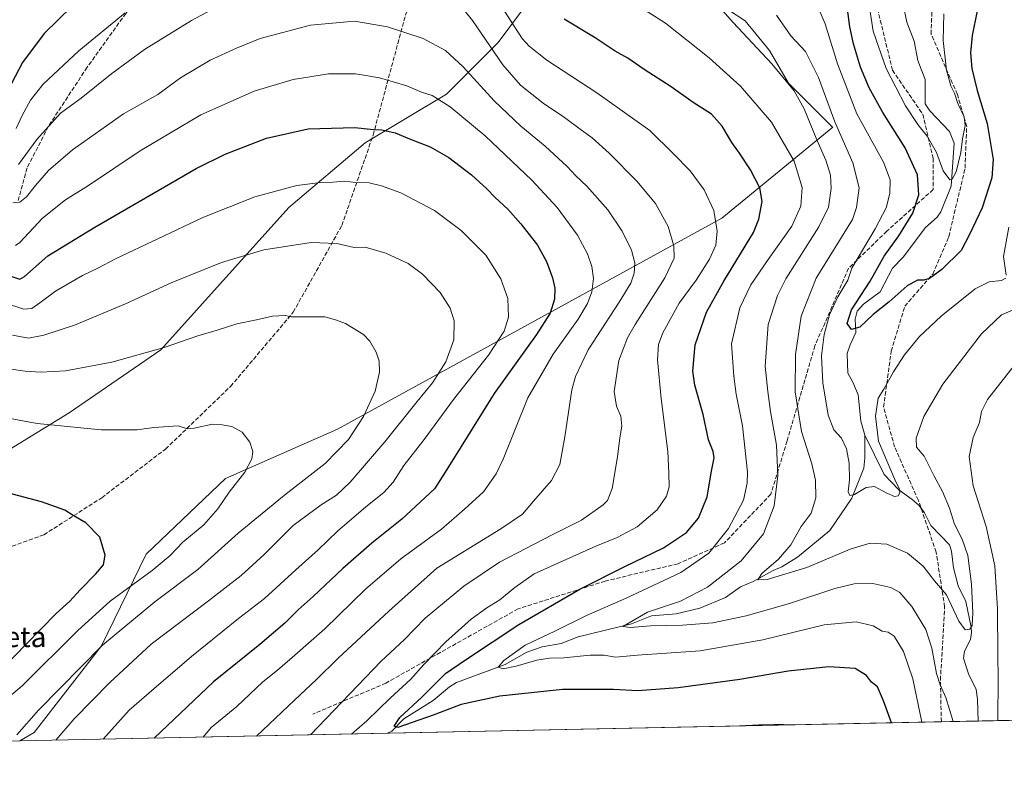
# Model space of a CAD drawing. Units: metres. Extents: x 640895 to 644339, y 4762269 to 4764653.
# Drawn here: x 641456 to 641839, y 4762269 to 4762561 of the extents above; entities that cross this region are included whole.
import ezdxf
from ezdxf.enums import TextEntityAlignment as Align

# ---------------------------------------------------------------- set-up
doc = ezdxf.new("R2010")
doc.units = ezdxf.units.M
doc.header["$MEASUREMENT"] = 0
doc.linetypes.add('DGN Style 3', pattern=[2.307223458686699, 1.648016756204785, -0.6592067024819142])
for name, color, linetype, lineweight in [('Arbolado forestal CxS', 92, 'Continuous', 0), ('Comarca CxS', 21, 'Continuous', 0), ('Comunidad Autónoma CxS', 142, 'Continuous', 0), ('Corriente natural lineal', 142, 'Continuous', 13), ('Curva de nivel maestra', 30, 'Continuous', 30), ('Curva de nivel normal', 30, 'Continuous', 0), ('Municipio CxS', 4, 'Continuous', 0), ('Provincia CxS', 1, 'Continuous', 0), ('Senda', 7, 'DGN Style 3', 0), ('Texto cartográfico', 7, 'Continuous', 0)]:
    doc.layers.add(name, color=color, linetype=linetype, lineweight=lineweight)
doc.styles.add('Style-Arial', font='txt')

# ---------------------------------------------------------------- blocks, each defined once
blk = doc.blocks.new('*U8')
at = {"layer": 'Arbolado forestal CxS', "color": 92, "linetype": 'Continuous', "lineweight": 0}
for points in [[(641925.6144000003, 4762289.494999999, 979.8306000000011), (641455.5599999997, 4762279.714000001, 990.0823999999993), (641461.1574999997, 4762283.073100001, 988.8987999999954), (641487.4645999996, 4762316.7807, 990.5826999999991), (641504.8228000002, 4762352.5975, 997.7480999999971), (641535.8375000004, 4762382.082900001, 995.6018000000041), (641579.4216999998, 4762401.3687, 991.7219999999943), (641729.3520000001, 4762483.688100001, 954.751000000004), (641772.4972000001, 4762519.1709, 936.3301999999967), (641772.3526, 4762519.292500001, 936.3650999999956), (641763.8997999999, 4762527.7588, 938.7605999999943), (641755.2934999998, 4762536.378699999, 940.2308000000049), (641747.8850999996, 4762549.078700001, 938.8965000000027), (641738.3601000002, 4762560.7204, 938.5497000000032), (641725.6601, 4762569.187100001, 939.8917999999976)], [(641651.5766000003, 4762564.9538, 952.4815999999993), (641642.0516999997, 4762552.253699999, 958.686400000006), (641621.9431999996, 4762532.145400001, 968.6888000000035), (641590.1931999996, 4762513.0953, 975.9559000000008), (641560.4903999995, 4762487.885, 981.3831999999967), (641510.5345000002, 4762432.358899999, 989.8344000000071), (641474.8346999995, 4762407.7327, 993.7094999999972), (641435.6337000001, 4762383.6314, 999.1459999999934)]]:
    blk.add_polyline3d(points, dxfattribs=at)

msp = doc.modelspace()

# ---------------------------------------------------------------- linework, layer by layer
at = {"layer": 'Arbolado forestal CxS', "color": 92, "linetype": 'Continuous', "lineweight": 0, "extrusion": (-0.4070324076469469, -0.00846991311707367, 0.9133744465972973), "elevation": -300725.7544390802, "flags": 128}
msp.add_lwpolyline([(-4747903.864719885, 677084.6332214379), (-4747903.864719885, 676979.0404115346)], dxfattribs=at)
at = {"layer": 'Arbolado forestal CxS', "color": 92, "linetype": 'Continuous', "lineweight": 0, "extrusion": (0.04285674391613613, 0.0008917645698733886, 0.9990808296914012), "elevation": 32694.09067151609, "flags": 128}
msp.add_lwpolyline([(4747904.536159451, -740027.0985803208), (4747904.536159452, -739810.9413579522)], dxfattribs=at)
at = {"layer": 'Arbolado forestal CxS', "color": 92, "linetype": 'Continuous', "lineweight": 0, "extrusion": (0.3399955699483855, 0.007073746079646442, 0.9404004330772467), "elevation": 252787.299663814, "flags": 128}
msp.add_lwpolyline([(4747906.481279604, -696283.2292345718), (4747906.481279604, -696267.9949799225)], dxfattribs=at)
at = {"layer": 'Arbolado forestal CxS', "color": 92, "linetype": 'Continuous', "lineweight": 0, "extrusion": (0.2610454919696043, 0.005431924389910869, 0.965311216820653), "elevation": 194273.1632131891, "flags": 128}
msp.add_lwpolyline([(4747904.306459116, -714597.2654323597), (4747904.306459115, -714448.6859503129)], dxfattribs=at)
at = {"layer": 'Arbolado forestal CxS', "color": 92, "linetype": 'Continuous', "lineweight": 0}
for points in [[(641725.6601, 4762569.187100001, 939.8917999999976), (641738.3601000002, 4762560.7204, 938.5497000000032), (641747.8850999996, 4762549.078700001, 938.8965000000027), (641755.2934999998, 4762536.378699999, 940.2308000000049), (641763.8997999999, 4762527.7588, 938.7605999999943), (641772.3526, 4762519.292500001, 936.3650999999956), (641772.4972000001, 4762519.1709, 936.3301999999967), (641729.3520000001, 4762483.688100001, 954.751000000004), (641579.4216999998, 4762401.3687, 991.7219999999943), (641535.8375000004, 4762382.082900001, 995.6018000000041), (641504.8228000002, 4762352.5975, 997.7480999999971), (641487.4645999996, 4762316.7807, 990.5826999999991), (641461.1574999997, 4762283.073100001, 988.8987999999954), (641455.5599999997, 4762279.714000001, 990.0823999999993), (641329.8667000001, 4762277.0985, 1021.171799999997)], [(641455.5603, 4762279.7141, 990.0822999999947), (641461.1574999997, 4762283.073100001, 988.8987999999954), (641487.4645999996, 4762316.7807, 990.5826999999991), (641504.8228000002, 4762352.5975, 997.7480999999971), (641535.8375000004, 4762382.082900001, 995.6018000000041), (641579.4216999998, 4762401.3687, 991.7219999999943), (641729.3520000001, 4762483.688100001, 954.751000000004), (641772.4972000001, 4762519.1709, 936.3301999999967), (641772.3526, 4762519.292500001, 936.3650999999956), (641763.8997999999, 4762527.7588, 938.7605999999943), (641755.2934999998, 4762536.378699999, 940.2308000000049), (641747.8850999996, 4762549.078700001, 938.8965000000027), (641738.3601000002, 4762560.7204, 938.5497000000032), (641725.6601, 4762569.187100001, 939.8917999999976)], [(641455.5603, 4762279.7141, 990.0822999999947), (641461.1574999997, 4762283.073100001, 988.8987999999954), (641487.4645999996, 4762316.7807, 990.5826999999991), (641504.8228000002, 4762352.5975, 997.7480999999971), (641535.8375000004, 4762382.082900001, 995.6018000000041), (641579.4216999998, 4762401.3687, 991.7219999999943), (641729.3520000001, 4762483.688100001, 954.751000000004), (641772.4972000001, 4762519.1709, 936.3301999999967), (641772.3526, 4762519.292500001, 936.3650999999956), (641763.8997999999, 4762527.7588, 938.7605999999943), (641755.2934999998, 4762536.378699999, 940.2308000000049), (641747.8850999996, 4762549.078700001, 938.8965000000027), (641738.3601000002, 4762560.7204, 938.5497000000032), (641725.6601, 4762569.187100001, 939.8917999999976)], [(641435.6337000001, 4762383.6314, 999.1459999999934), (641474.8346999995, 4762407.7327, 993.7094999999972), (641510.5345000002, 4762432.358899999, 989.8344000000071), (641560.4903999995, 4762487.885, 981.3831999999967), (641590.1931999996, 4762513.0953, 975.9559000000008), (641621.9431999996, 4762532.145400001, 968.6888000000035), (641642.0516999997, 4762552.253699999, 958.686400000006), (641651.5766000003, 4762564.9538, 952.4815999999993)], [(641651.5766000003, 4762564.9538, 952.4815999999993), (641642.0516999997, 4762552.253699999, 958.686400000006), (641621.9431999996, 4762532.145400001, 968.6888000000035), (641590.1931999996, 4762513.0953, 975.9559000000008), (641560.4903999995, 4762487.885, 981.3831999999967), (641510.5345000002, 4762432.358899999, 989.8344000000071), (641474.8346999995, 4762407.7327, 993.7094999999972), (641435.6337000001, 4762383.6314, 999.1459999999934)], [(641651.5766000003, 4762564.9538, 952.4815999999993), (641642.0516999997, 4762552.253699999, 958.686400000006), (641621.9431999996, 4762532.145400001, 968.6888000000035), (641590.1931999996, 4762513.0953, 975.9559000000008), (641560.4903999995, 4762487.885, 981.3831999999967), (641510.5345000002, 4762432.358899999, 989.8344000000071), (641474.8346999995, 4762407.7327, 993.7094999999972), (641435.6337000001, 4762383.6314, 999.1459999999934)]]:
    msp.add_polyline3d(points, dxfattribs=at)
at = {"layer": 'Comarca CxS', "color": 21, "linetype": 'Continuous', "lineweight": 0, "flags": 128}
msp.add_lwpolyline([(644338.8400011028, 4762339.709982354), (640942.5900010782, 4762269.039982352), (640922.6872000005, 4763234.980000001), (640901.7538838768, 4764250.932311071), (640894.9200010784, 4764582.599982329), (641417.8624503897, 4764593.485182438), (644290.0200011041, 4764653.26998233), (644312.8929999997, 4763569.329850002), (644315.4058000009, 4763450.245499999), (644316.7236000003, 4763387.797900001)], close=True, dxfattribs=at)
at = {"layer": 'Comunidad Autónoma CxS', "color": 142, "linetype": 'Continuous', "lineweight": 0, "flags": 128}
msp.add_lwpolyline([(644338.8400011028, 4762339.709982354), (640942.5900010782, 4762269.039982352), (640922.6872000005, 4763234.980000001), (640901.7538838768, 4764250.932311071), (640894.9200010784, 4764582.599982329), (641417.8624503897, 4764593.485182438), (644290.0200011041, 4764653.26998233), (644312.8929999997, 4763569.329850002), (644315.4058000009, 4763450.245499999), (644316.7236000003, 4763387.797900001)], close=True, dxfattribs=at)
at = {"layer": 'Corriente natural lineal', "color": 142, "linetype": 'Continuous', "lineweight": 13}
for points in [[(641785, 4762399, 927.8769999999931), (641783.4408, 4762404.513699999, 927.2587000000058), (641782.3776000004, 4762414.7874, 926.4707999999956), (641780.3997999999, 4762419.777799999, 926.3991999999998), (641778.3463000003, 4762423.2215, 926.2351999999955), (641778.2041999997, 4762430.964000001, 925.8019999999962), (641779.2558000004, 4762434.251599999, 925.7675000000017), (641781.5264999997, 4762439.085700001, 925.275999999998), (641781.2785999998, 4762444.316299999, 925.0921999999991), (641782.0930000005, 4762447.437799999, 924.7920000000014), (641784.4557999996, 4762450.155400001, 924.8616999999941), (641791, 4762455, 924.0939999999974), (641795.8678000001, 4762464.2083, 923.4186000000045), (641799.9615000002, 4762468.521199999, 922.8941000000051), (641808.6398999998, 4762480.128799999, 922.2421000000032), (641813.2594999997, 4762484.1187, 921.4845999999961), (641814.6708000004, 4762486.2084, 921.469299999997), (641818.6437999997, 4762496.153700001, 920.4422000000051), (641819.8273, 4762513.013599999, 919.1448999999993), (641818.0124000004, 4762517.556100001, 918.7465999999986), (641810.4217999997, 4762525.649, 918.5120000000024), (641808.5817999998, 4762528.361099999, 918.1875), (641808.5190000003, 4762537.793299999, 917.3224999999949), (641805.7012999998, 4762545.279800001, 916.6159999999946), (641804.3112000005, 4762552.724300001, 916.1750999999931), (641801.3638000004, 4762560.171900001, 915.7917000000016), (641799.9661999998, 4762566.921200001, 915.5314000000071)], [(641598.9543000003, 4762282.697799999, 951.2880000000005), (641600.6282000003, 4762283.602399999, 951.1058000000049), (641605.3799999999, 4762288.377699999, 950.574099999998), (641616.7767000003, 4762295.5208, 949.181700000001), (641623.0675999997, 4762300.8336, 948.063599999994), (641625.8502000002, 4762302.555400001, 947.5111999999936), (641644.7589999996, 4762309.581800001, 946.0930999999982), (641653.2808999997, 4762314.321900001, 944.6676000000008), (641659.2489999998, 4762316.3989, 944.2476000000024), (641666.7149, 4762317.688300001, 942.8086000000039), (641673.2686999999, 4762320.351399999, 942.7556999999942), (641694.1343, 4762325.480599999, 940.9274000000006), (641701.8761999998, 4762328.494000001, 940.107999999993), (641711.5232999995, 4762329.346000001, 939.3775000000023), (641720.7528999997, 4762331.5966, 938.3479999999981), (641730.7070000004, 4762335.707400001, 937.2832999999956), (641736.5429999996, 4762339.827199999, 936.8190999999933), (641741.5595000006, 4762341.9255, 936.2596000000049), (641749.2972999997, 4762346.283600001, 935.4594999999972), (641752.7302000001, 4762347.6547, 934.7127999999939), (641758.8125, 4762351.469699999, 934.0109999999986), (641771.4445000002, 4762361.821599999, 931.9968999999984), (641779.9570000004, 4762374.484099999, 930.7448000000004), (641784.6613999996, 4762386.140000001, 928.8573000000034), (641785.0665999996, 4762390.0623, 928.5197000000045), (641785, 4762399, 927.8769999999931)], [(641829.1893999996, 4762287.488600001, 936.841499999995), (641828.9607999995, 4762295.990599999, 936.530700000003), (641828.4886999996, 4762299.803500001, 936.3598000000056), (641825.4091999996, 4762305.877800001, 936.1854000000021), (641823.5577999996, 4762312.086999999, 935.8898000000045), (641823.8592999997, 4762314.704500001, 935.6820000000008), (641826.1764000002, 4762319.3103, 935.2878999999957), (641826.6672, 4762322.006300001, 935.1156000000047), (641826.5473999997, 4762324.152899999, 935.0375000000058), (641824.4480999997, 4762334.0869, 934.4035000000005), (641821.4795000004, 4762340.200999999, 933.7817000000069), (641819.6492999997, 4762347.284299999, 933.1294000000053), (641818.8152999999, 4762353.811899999, 932.6861000000064), (641818.0165999997, 4762356.1818, 932.5011999999989), (641810.7115000002, 4762363.82, 931.5337000000001), (641808.3075000001, 4762368.7152, 931.467300000004), (641806.2074999996, 4762371.569300001, 931.2299999999959), (641803.5401, 4762373.9954, 930.8027000000002), (641798.3519000001, 4762377.7459, 929.8496000000014), (641792.5762, 4762383.748299999, 928.9885999999971), (641785, 4762399, 927.8769999999931)]]:
    msp.add_polyline3d(points, dxfattribs=at)
at = {"layer": 'Curva de nivel maestra', "color": 30, "linetype": 'Continuous', "lineweight": 30, "flags": 128}
for points, elevation in [([(641476.04, 4762566.4801), (641465.1500000004, 4762555.7301), (641456.5999999996, 4762544.5001), (641452.4199999999, 4762536.300100001)], 950), ([(641828.8300000001, 4762564.610099999), (641826.8399999999, 4762554.920100001), (641826.2000000002, 4762548.2401), (641826.7199999997, 4762542.140100001), (641828.8200000003, 4762533.5101), (641832.7800000003, 4762520.670100001), (641835.0199999996, 4762506.640100001), (641834.5999999996, 4762499.5001), (641830.7999999998, 4762487.770099999), (641825.9000000004, 4762477.380100001), (641822.6500000004, 4762471.0801), (641815.0999999996, 4762463.630100001), (641810.2199999997, 4762460.220100001), (641808.0199999996, 4762459.4801), (641805.54, 4762459.470100001), (641801.5599999997, 4762457.2401), (641794.54, 4762451.110099999), (641788.25, 4762446.130100001), (641783.0499999998, 4762441.220100001), (641779.7800000003, 4762440.210100001), (641778.1900000004, 4762442.550100001), (641779.7800000003, 4762447.9801), (641787.1699999999, 4762459.140100001), (641792.5300000003, 4762468.880100001), (641798.2999999998, 4762476.780099999), (641803.75, 4762485.670100001), (641806.1200000001, 4762492.850099999), (641805.5199999996, 4762500.630100001), (641800.8200000003, 4762511.1501), (641792, 4762524.970100001), (641786.7199999997, 4762534.5001), (641783.4000000004, 4762542.690099999), (641780.6200000001, 4762551.690099999), (641779.2000000002, 4762558.3101), (641778.2800000003, 4762565.220100001)], 925), ([(641795.4752000002, 4762286.7872), (641792.3600000005, 4762295.4001), (641789.9800000006, 4762300.780099999), (641787.6399999997, 4762302.640100001), (641785.7400000002, 4762305.2401), (641781.3099999997, 4762308.040100001), (641771.0300000003, 4762308.6501), (641755.1200000001, 4762306.960100001), (641736.3300000001, 4762303.7401), (641712.29, 4762300.460100001), (641696.5599999997, 4762299.280099999), (641687, 4762299.8301), (641667.1100000005, 4762299.860099999), (641642.7199999997, 4762297.200099999), (641627.6900000004, 4762293.9301), (641616.7199999997, 4762289.7501), (641608.5099999999, 4762286.9301), (641603.0099999999, 4762284.9101), (641601.4900000002, 4762285.550100001), (641603.7199999997, 4762288.890100001), (641612.3799999999, 4762296.780099999), (641621.6200000001, 4762306.100099999), (641629.3700000001, 4762311.350099999), (641650.1799999997, 4762325.220100001), (641673.9199999999, 4762338.9101), (641691.1799999997, 4762347.6501), (641706.5099999999, 4762355.0101), (641715.5, 4762361.120100001), (641720.1399999997, 4762366.6601), (641723.5800000001, 4762374.920100001), (641725.2599999999, 4762385.0101), (641726.2400000002, 4762390.1801), (641725.9000000004, 4762392.6801), (641724.04, 4762397.1601), (641721.9699999997, 4762407.090100001), (641718.7400000002, 4762418.530099999), (641717.9400000004, 4762424.0001), (641718.9299999997, 4762434.290100001), (641723.3399999999, 4762446.9901), (641730.04, 4762459.0801), (641741.6299999999, 4762478.110099999), (641743.7699999996, 4762483.290100001), (641745.04, 4762490.1601), (641744.0800000001, 4762495.520099999), (641740.4800000006, 4762502.590100001), (641736.2400000002, 4762509.120100001), (641733.2100000001, 4762513.220100001), (641729.3899999997, 4762519.590100001), (641725.25, 4762524.2401), (641718.1500000004, 4762528.860099999), (641709.4800000006, 4762535.0001), (641699.0700000003, 4762541.7401), (641692.6299999999, 4762546.100099999), (641687.75, 4762548.850099999), (641679.9100000003, 4762554.0101), (641667.8600000005, 4762561.300100001)], 950), ([(641452.1600000003, 4762461.110099999), (641455.6600000003, 4762459.960100001), (641457.4299999997, 4762461.0101), (641466.5800000001, 4762468.9901), (641484.7999999998, 4762480.220100001), (641524.4000000004, 4762503.100099999), (641535.6699999999, 4762508.6601), (641551.7400000002, 4762514.960100001), (641568, 4762518.5801), (641586.2100000001, 4762519.100099999), (641593.5099999999, 4762518.300100001), (641596.7999999998, 4762518.140100001), (641601.9199999999, 4762516.950099999), (641607.4900000002, 4762514.610099999), (641615.5899999999, 4762511.520099999), (641622.8700000001, 4762507.4301), (641631.6699999999, 4762500.640100001), (641637.7199999997, 4762495.130100001), (641640.8700000001, 4762491.780099999), (641645.8600000005, 4762487.2301), (641650.9400000004, 4762481.520099999), (641657.3899999997, 4762473.110099999), (641660.9900000002, 4762466.7501), (641663.2999999998, 4762460.4101), (641664.2300000006, 4762456.340100001), (641664, 4762452.0601), (641662.4000000004, 4762446.640100001), (641657.04, 4762438.290100001), (641640.5800000001, 4762415.290100001), (641627.6399999997, 4762394.620100001), (641621.4600000001, 4762384.600099999), (641617.3200000003, 4762378.140100001), (641604.5099999999, 4762366.210100001), (641592.8499999996, 4762356.880100001), (641581.54, 4762347.0601), (641569.9400000004, 4762336.020099999), (641564.1399999997, 4762330.8301), (641558.9299999997, 4762325.700099999), (641549.1699999999, 4762317.380100001), (641531.1600000003, 4762302.7301), (641508.0073999995, 4762280.805500001)], 975), ([(641437.0300000003, 4762295.9301), (641458.0199999996, 4762317.540100001), (641469.7599999999, 4762329.450099999), (641475.1299999999, 4762334.2501), (641479.0899999999, 4762338.700099999), (641485.2199999997, 4762344.880100001), (641488.1699999999, 4762348.380100001), (641488.8600000005, 4762352.2601), (641486.8399999999, 4762359.270099999), (641481.3899999997, 4762364.8201), (641476.3799999999, 4762367.690099999), (641473.1699999999, 4762369.780099999), (641464.0899999999, 4762373.0701), (641446.25, 4762377.6601)], 1000), ([(641508.0073999995, 4762280.805500001), (641508.0072, 4762280.805299999)], 975)]:
    msp.add_lwpolyline(points, dxfattribs=dict(at, elevation=elevation))
at = {"layer": 'Curva de nivel normal', "color": 30, "linetype": 'Continuous', "lineweight": 0, "flags": 128}
for points, elevation in [([(641819.4495000001, 4762287.285800001), (641816.6500000004, 4762296.689999999), (641814.4000000004, 4762301.680000001), (641813.04, 4762306.029999999), (641811.2199999997, 4762315.92), (641808.7800000003, 4762323.26), (641803.3099999997, 4762332.189999999), (641798.6600000003, 4762337.65), (641795.1799999997, 4762339.640000001), (641788.1699999999, 4762341.140000001), (641780.8399999999, 4762341.08), (641773.2800000003, 4762339.24), (641755.6100000005, 4762333.380000001), (641738.8200000003, 4762328.5), (641725.7400000002, 4762325.83), (641713.9699999997, 4762324.84), (641701.4699999997, 4762324.619999999), (641693.7100000001, 4762323.960000001), (641690.6399999997, 4762324.359999999), (641700.25, 4762329.930000001), (641713.1600000003, 4762334.210000001), (641723.6600000003, 4762339.75), (641736.8799999999, 4762350.02), (641745.5, 4762360.539999999), (641749.7199999997, 4762371.42), (641751.1799999997, 4762383.279999999), (641750.6500000004, 4762395.109999999), (641748.2999999998, 4762408.26), (641747.2300000006, 4762416.09), (641746.1799999997, 4762425.91), (641747.3799999999, 4762442.24), (641750.9400000004, 4762453.59), (641754.1900000004, 4762460.02), (641767.0800000001, 4762480.390000001), (641770.8799999999, 4762488.029999999), (641771.9000000004, 4762495.34), (641771.6600000003, 4762500.430000001), (641769.8399999999, 4762506.279999999), (641766.2999999998, 4762514.310000001), (641761.3399999999, 4762526.42), (641757.5, 4762533.439999999), (641748.7699999996, 4762543.9), (641733.6600000003, 4762560.02), (641724.4199999999, 4762570.529999999)], 940), ([(641535.9199999999, 4762567.980000001), (641522.5199999996, 4762560.84), (641504.1900000004, 4762549.539999999), (641491.5199999996, 4762540.220000001), (641479.5199999996, 4762530.51), (641471.4400000004, 4762524.74), (641462.2000000002, 4762514.4), (641455.1100000005, 4762504.600000001)], 960), ([(641568.9669000005, 4762282.0737), (641596.4199999999, 4762310.859999999), (641605.5499999998, 4762319.34), (641613.6799999997, 4762327.66), (641628.6799999997, 4762340.07), (641642.6600000003, 4762349.42), (641663.1299999999, 4762360.189999999), (641674.5599999997, 4762365.880000001), (641683.0700000003, 4762371.789999999), (641684.7000000002, 4762373.550000001), (641686.54, 4762378.289999999), (641688.6600000003, 4762390.619999999), (641689.5300000003, 4762398.02), (641690.3200000003, 4762402.560000001), (641689.9299999997, 4762406.42), (641688.1600000003, 4762410.300000001), (641687.3399999999, 4762416.01), (641689.1100000005, 4762428.17), (641692.5300000003, 4762436.949999999), (641695.4900000002, 4762442.230000001), (641707.1200000001, 4762460.49), (641710.7699999996, 4762468.16), (641710.5800000001, 4762472.949999999), (641708.3600000005, 4762480.51), (641703.4000000004, 4762489.380000001), (641696.0899999999, 4762498.189999999), (641685.4199999999, 4762509.08), (641678.7000000002, 4762515.029999999), (641674.54, 4762518), (641667.9900000002, 4762522.960000001), (641659.6500000004, 4762528.630000001), (641650.7599999999, 4762535.58), (641643.8700000001, 4762543.600000001), (641632.1399999997, 4762560.890000001), (641626.1299999999, 4762568.210000001)], 960), ([(641584.9248000003, 4762282.4058), (641590.8499999996, 4762287.550000001), (641599.9900000002, 4762296.460000001), (641608.0899999999, 4762303.82), (641613.1699999999, 4762309.600000001), (641621.6600000003, 4762318.369999999), (641631.6200000001, 4762327.210000001), (641637.6699999999, 4762331.640000001), (641642.6799999997, 4762334.74), (641648.5800000001, 4762339.600000001), (641656.1900000004, 4762344.880000001), (641680.1900000004, 4762355.779999999), (641688.5099999999, 4762359.130000001), (641696.3099999997, 4762363.25), (641704.0300000003, 4762369.92), (641707.7699999996, 4762375.279999999), (641708.7400000002, 4762378.92), (641708.6200000001, 4762384.27), (641708.1799999997, 4762392.619999999), (641705.5800000001, 4762413.390000001), (641704.25, 4762428.449999999), (641704.5800000001, 4762434.449999999), (641706.2400000002, 4762438.92), (641712.7100000001, 4762450.529999999), (641719.2599999999, 4762459.58), (641724.4900000002, 4762467.680000001), (641726.9100000003, 4762473.199999999), (641727.5, 4762478.609999999), (641726.2199999997, 4762486.66), (641722.4600000001, 4762494.75), (641716.9100000003, 4762502.140000001), (641710.3399999999, 4762508.99), (641701.1799999997, 4762517.869999999), (641680.5800000001, 4762532.66), (641661.0999999996, 4762545.380000001), (641654.1600000003, 4762550.83), (641651.5, 4762553.859999999), (641643.1200000001, 4762566.640000001)], 955), ([(641807.2171, 4762287.031500001), (641803.7800000003, 4762303.960000001), (641800.1699999999, 4762314.65), (641796.5, 4762320.560000001), (641794.1399999997, 4762322.189999999), (641791.7999999998, 4762322.609999999), (641788.2300000006, 4762324.680000001), (641781.7100000001, 4762326.17), (641769.2300000006, 4762325.029999999), (641745.3200000003, 4762319.140000001), (641720.8799999999, 4762314.92), (641696.4600000001, 4762313.130000001), (641687.8300000001, 4762312.41), (641683.4000000004, 4762313.17), (641677.9000000004, 4762313.24), (641667.7100000001, 4762312.100000001), (641662.0800000001, 4762311.99), (641657.1600000003, 4762311.199999999), (641649.0800000001, 4762308.850000001), (641643.9900000002, 4762307.91), (641642.0800000001, 4762308.52), (641644.2400000002, 4762311.15), (641652.6500000004, 4762317.07), (641664.2300000006, 4762322.609999999), (641676.4800000006, 4762328.619999999), (641692.0199999996, 4762335.4), (641713.2699999996, 4762345.439999999), (641724.2199999997, 4762352.99), (641731.9400000004, 4762362.619999999), (641737.6900000004, 4762373.619999999), (641739.1900000004, 4762380.289999999), (641739.2400000002, 4762384.619999999), (641737.3600000005, 4762402.619999999), (641734.9299999997, 4762414.99), (641733.9800000006, 4762422.09), (641733.1200000001, 4762434.66), (641736.3099999997, 4762448.779999999), (641740.5800000001, 4762457.630000001), (641747.3099999997, 4762467.58), (641756.5700000003, 4762480.619999999), (641760.1399999997, 4762488.449999999), (641760.6200000001, 4762495.699999999), (641757.4600000001, 4762505.9), (641748.6799999997, 4762521.16), (641736.6100000005, 4762535.210000001), (641724.3899999997, 4762546.210000001), (641707.3399999999, 4762559.76), (641697.75, 4762565.970000001)], 945), ([(641840.04, 4762460.289999999), (641838.3799999999, 4762459.380000001), (641833.5599999997, 4762458.92), (641828.1100000005, 4762456.07), (641814.7300000006, 4762445.51), (641806.29, 4762437.49), (641800.5, 4762430.41), (641796.1699999999, 4762423.810000001), (641792.5, 4762417), (641790.2699999996, 4762413.49), (641789.1699999999, 4762406.41), (641790.3099999997, 4762396.720000001), (641793.9500000002, 4762388.140000001), (641797.0800000001, 4762380.869999999), (641798.4000000004, 4762378.42), (641798.6200000001, 4762376.5), (641798.04, 4762375.33), (641796.6200000001, 4762375.16), (641793.6200000001, 4762376.4), (641788.8399999999, 4762379.02), (641785.5, 4762378.58), (641781.0099999999, 4762375.939999999), (641779.2000000002, 4762375.49), (641778.5, 4762376.960000001), (641779.0199999996, 4762381.630000001), (641778.9800000006, 4762388.08), (641777.8300000001, 4762393.74), (641775.8899999997, 4762397.83), (641773.0099999999, 4762401.09), (641770.7800000003, 4762406.880000001), (641768.6900000004, 4762419.41), (641768.1799999997, 4762429.960000001), (641769.1299999999, 4762438.289999999), (641771.2699999996, 4762445.960000001), (641774.4900000002, 4762452.960000001), (641778.4500000002, 4762459.539999999), (641780.0300000003, 4762464.140000001), (641789.1200000001, 4762479.600000001), (641793.3200000003, 4762487.74), (641794.7599999999, 4762493.279999999), (641794.9400000004, 4762498.67), (641792.29, 4762505.539999999), (641781.9800000006, 4762524.41), (641774.3499999996, 4762543.91), (641769.5300000003, 4762559.57), (641766, 4762567.710000001)], 930), ([(641815.8600000005, 4762563.449999999), (641815.5800000001, 4762552.970000001), (641816.9199999999, 4762541.52), (641818.5700000003, 4762535.310000001), (641820.0199999996, 4762532.470000001), (641821.3099999997, 4762528.51), (641823.7699999996, 4762523.210000001), (641824.1500000004, 4762519.82), (641823.0599999997, 4762514.66), (641822.4400000004, 4762509.380000001), (641820.6600000003, 4762501.84), (641819.0199999996, 4762498.92), (641818.1600000003, 4762498.619999999), (641815.5899999999, 4762502.210000001), (641813.04, 4762509.300000001), (641809.3799999999, 4762515.75), (641805.7100000001, 4762520.300000001), (641800.8899999997, 4762527.600000001), (641793.29, 4762542.119999999), (641788.2999999998, 4762556.67), (641786.7300000006, 4762566.84)], 920), ([(641496.6799999997, 4762563.859999999), (641478.5599999997, 4762549.029999999), (641464.6500000004, 4762535.949999999), (641459.75, 4762529.810000001), (641456.4800000006, 4762523.730000001), (641454.1900000004, 4762518.720000001)], 955), ([(641750.5599999997, 4762562.949999999), (641756.1799999997, 4762554.800000001), (641761.8799999999, 4762548.699999999), (641767, 4762538.600000001), (641773.3200000003, 4762521.34), (641780.3499999996, 4762505.26), (641782.8099999997, 4762495.49), (641781.8300000001, 4762487.91), (641780.1699999999, 4762483.140000001), (641766.0199999996, 4762460.33), (641760.2199999997, 4762445.42), (641757.9600000001, 4762430.57), (641757.9100000003, 4762415.92), (641760.3700000001, 4762400.460000001), (641764.3499999996, 4762387.869999999), (641765.8399999999, 4762381.460000001), (641765.9400000004, 4762374.58), (641764.0999999996, 4762368.59), (641760.2300000006, 4762363.390000001), (641756.1699999999, 4762356.279999999), (641751.4100000003, 4762350.710000001), (641744.9400000004, 4762345.09), (641743.3099999997, 4762342.539999999), (641746.9800000006, 4762342.699999999), (641762.4100000003, 4762347.439999999), (641779.2800000003, 4762354.49), (641787.1799999997, 4762356.960000001), (641793.5999999996, 4762356.529999999), (641801.6299999999, 4762352.970000001), (641807.7300000006, 4762347.880000001), (641812.2199999997, 4762342.220000001), (641816.8399999999, 4762336.800000001), (641821.7300000006, 4762326.42), (641824.2100000001, 4762323.029999999), (641825.9600000001, 4762323.359999999), (641826.8399999999, 4762324.789999999), (641827.1699999999, 4762329.75), (641826.6799999997, 4762340.949999999), (641825.1399999997, 4762352.07), (641823.0099999999, 4762358.460000001), (641820.0499999998, 4762364.289999999), (641817.9800000006, 4762370.5), (641815.3399999999, 4762377.100000001), (641812.04, 4762383.039999999), (641808.2300000006, 4762390.880000001), (641805.1299999999, 4762394.34), (641805.0499999998, 4762397.859999999), (641808.0499999998, 4762406.350000001), (641815.4800000006, 4762418.960000001), (641830.4699999997, 4762438.609999999), (641838.29, 4762445.939999999), (641844.1100000005, 4762448.4)], 935), ([(641452.9299999997, 4762489.680000001), (641455.5800000001, 4762489.890000001), (641458.2599999999, 4762492.039999999), (641461.6799999997, 4762496.5), (641466.7999999998, 4762502.279999999), (641476.1699999999, 4762510.350000001), (641496, 4762524.480000001), (641509.3799999999, 4762531.960000001), (641518.2699999996, 4762538.460000001), (641529.8399999999, 4762545.4), (641540.04, 4762550.039999999), (641549.3099999997, 4762553.83), (641568.9800000006, 4762559.029999999), (641586.0599999997, 4762560.539999999), (641598.9800000006, 4762558.369999999), (641612.8499999996, 4762553.800000001), (641621.6100000005, 4762549.08), (641628.4000000004, 4762542.77), (641640.4800000006, 4762529.52), (641650.9600000001, 4762519.550000001), (641660.3600000005, 4762511.789999999), (641669.04, 4762503.810000001), (641672.4199999999, 4762500.180000001), (641676.6500000004, 4762496.17), (641684.79, 4762486.92), (641690.4600000001, 4762478.640000001), (641694.0300000003, 4762471.210000001), (641695.4299999997, 4762466.33), (641695.0899999999, 4762462.289999999), (641693.75, 4762458.289999999), (641689.2199999997, 4762450.960000001), (641677.2300000006, 4762432.310000001), (641672.2000000002, 4762421.939999999), (641670.7599999999, 4762416.699999999), (641668.0700000003, 4762398.369999999), (641666.1500000004, 4762387.539999999), (641662.9400000004, 4762381.32), (641655.8899999997, 4762373.26), (641651.6100000005, 4762368.17), (641643.1799999997, 4762362.52), (641618.1799999997, 4762347.180000001), (641599.4600000001, 4762330.4), (641579.7800000003, 4762312.02), (641571.2999999998, 4762303.640000001), (641562.6299999999, 4762295.609999999), (641547.8514, 4762281.634299999)], 965), ([(641453.9100000003, 4762473), (641455.5899999999, 4762474.24), (641464.4699999997, 4762483.710000001), (641473.4699999997, 4762490.83), (641482.3600000005, 4762496.480000001), (641502.4900000002, 4762510.039999999), (641526.2300000006, 4762523.980000001), (641546.9400000004, 4762533.279999999), (641562.2199999997, 4762537.779999999), (641575.9800000006, 4762540.029999999), (641586.4800000006, 4762540.07), (641590.5, 4762539.390000001), (641595.8499999996, 4762538.52), (641606.5099999999, 4762535.289999999), (641612.1500000004, 4762532.84), (641616.3899999997, 4762531.52), (641623.4199999999, 4762527.180000001), (641637.0499999998, 4762515.880000001), (641655.25, 4762498.59), (641665.0599999997, 4762487.880000001), (641672.9699999997, 4762477.07), (641676.9699999997, 4762469.74), (641678.5800000001, 4762464.810000001), (641679.2000000002, 4762460.130000001), (641678.5700000003, 4762454.980000001), (641676.9699999997, 4762450.380000001), (641673.2199999997, 4762444.289999999), (641663.4800000006, 4762430.619999999), (641653.7199999997, 4762413.619999999), (641644.04, 4762389.619999999), (641641.2999999998, 4762383.970000001), (641636.3600000005, 4762376.960000001), (641629.0099999999, 4762370.130000001), (641620.0599999997, 4762362.300000001), (641604.1399999997, 4762350.789999999), (641590.4199999999, 4762338.960000001), (641574.5199999996, 4762323.430000001), (641561.79, 4762312.300000001), (641556.0800000001, 4762307.289999999), (641550.3200000003, 4762302.76), (641540.1600000003, 4762293.119999999), (641530.1900000004, 4762284.91), (641527.0555999996, 4762281.2016)], 970), ([(641449.7000000002, 4762450.720000001), (641457.1500000004, 4762448.220000001), (641460.3399999999, 4762448.52), (641463.4600000001, 4762450.689999999), (641469.5700000003, 4762455.230000001), (641480.0999999996, 4762461.32), (641486.0800000001, 4762464.230000001), (641492.8600000005, 4762467.890000001), (641509.4500000002, 4762475.680000001), (641526.9000000004, 4762484.01), (641547.25, 4762492.02), (641563.6600000003, 4762496.51), (641572.8799999999, 4762497.65), (641577.5899999999, 4762497.689999999), (641582.1500000004, 4762498.100000001), (641586.54, 4762497.65), (641591.8499999996, 4762497.52), (641596.5899999999, 4762496.26), (641604.2000000002, 4762493.630000001), (641617.3200000003, 4762486.75), (641627.6799999997, 4762478.91), (641637.29, 4762469.230000001), (641643.1799999997, 4762460.09), (641645.8799999999, 4762452.32), (641646.1200000001, 4762445.08), (641644.4900000002, 4762439.65), (641638.2800000003, 4762430.289999999), (641624.6900000004, 4762412.960000001), (641613.1799999997, 4762397.34), (641605.2599999999, 4762387.140000001), (641601.1200000001, 4762380.75), (641597.5800000001, 4762376.619999999), (641590.5599999997, 4762371.100000001), (641579.4600000001, 4762361.539999999), (641571.9299999997, 4762354.230000001), (641563.2400000002, 4762346.480000001), (641550.9800000006, 4762335.33), (641540.8899999997, 4762327.52), (641522.5199999996, 4762312.640000001), (641506.9000000004, 4762299.300000001), (641498.2300000006, 4762291.720000001), (641488.0922999998, 4762280.390900001)], 980), ([(641841.1699999999, 4762480.24), (641839.04, 4762468.77), (641840.1200000001, 4762461.449999999)], 930), ([(641469.6300999997, 4762280.0067), (641476.7599999999, 4762288.359999999), (641490.6900000004, 4762302.58), (641506.8600000005, 4762317.449999999), (641529.1900000004, 4762334.34), (641541.8600000005, 4762344.34), (641550.8499999996, 4762352.439999999), (641562.1799999997, 4762363.730000001), (641573.0800000001, 4762371.890000001), (641579.1100000005, 4762375.57), (641584.4100000003, 4762380.66), (641597.8499999996, 4762396.449999999), (641610.5099999999, 4762412.220000001), (641616.5099999999, 4762419.439999999), (641621.7199999997, 4762427.640000001), (641624.8399999999, 4762436.199999999), (641624.9400000004, 4762443.619999999), (641623.4100000003, 4762448.65), (641619.54, 4762454.74), (641612.5800000001, 4762461.810000001), (641607.04, 4762465.980000001), (641598.25, 4762470.039999999), (641590.1799999997, 4762472.4), (641585.9299999997, 4762472.279999999), (641579.1799999997, 4762473.789999999), (641569.1799999997, 4762474.180000001), (641550.7800000003, 4762471.32), (641534.25, 4762466.449999999), (641514.5800000001, 4762458.470000001), (641496.8499999996, 4762450.220000001), (641476.9000000004, 4762441.939999999), (641465.0199999996, 4762438.01), (641458.9600000001, 4762436.939999999), (641452.8200000003, 4762438.08)], 985), ([(641454.4400000004, 4762282.08), (641462.8799999999, 4762291.779999999), (641487.8899999997, 4762317.119999999), (641508.2199999997, 4762333.970000001), (641525.04, 4762346.619999999), (641540.7400000002, 4762360.74), (641559.3799999999, 4762376.100000001), (641574.6500000004, 4762387.949999999), (641583.7199999997, 4762397.380000001), (641589.6399999997, 4762406.289999999), (641594.1200000001, 4762416.24), (641595.8399999999, 4762423.66), (641595.7400000002, 4762427.859999999), (641594.54, 4762431.359999999), (641592.0899999999, 4762435.74), (641589.6299999999, 4762438.279999999), (641582.6100000005, 4762442.65), (641578.6200000001, 4762444.050000001), (641574.5099999999, 4762445.230000001), (641565.6600000003, 4762445.189999999), (641561.3399999999, 4762445.25), (641559.0099999999, 4762445.699999999), (641554.0999999996, 4762445.460000001), (641547.8499999996, 4762444.01), (641540.1900000004, 4762442.539999999), (641532.5199999996, 4762439.980000001), (641525.0700000003, 4762437.74), (641511.8300000001, 4762433.26), (641491.5099999999, 4762427.51), (641473.4199999999, 4762424.130000001), (641463.7800000003, 4762423.58), (641457.7100000001, 4762424.039999999), (641433.3700000001, 4762427.550000001)], 990), ([(641848.4299999997, 4762432.800000001), (641832.8200000003, 4762412.960000001), (641830.4699999997, 4762408.289999999), (641829.6900000004, 4762403.960000001), (641827.3200000003, 4762398.130000001), (641825.75, 4762390.66), (641827.3300000001, 4762379.24), (641832.3200000003, 4762363.390000001), (641835.7400000002, 4762348.060000001), (641836.79, 4762331.289999999), (641836.8300000001, 4762312.960000001), (641837, 4762304.359999999), (641836.8513000002, 4762287.648)], 940), ([(641448.1900000004, 4762294.17), (641456.5199999996, 4762301.199999999), (641478.1900000004, 4762322.800000001), (641490.8700000001, 4762334.25), (641507.2400000002, 4762346.26), (641514.2000000002, 4762352.09), (641519.1900000004, 4762357.26), (641527.3200000003, 4762364.109999999), (641532.75, 4762370.310000001), (641537.2000000002, 4762376.779999999), (641543.2999999998, 4762384.58), (641546.1200000001, 4762389.779999999), (641546.3899999997, 4762392.619999999), (641545.2599999999, 4762396.32), (641542.2300000006, 4762400.15), (641538.2199999997, 4762402.359999999), (641534.4800000006, 4762403.050000001), (641530.6799999997, 4762403.380000001), (641523.6299999999, 4762401.730000001), (641520.9500000002, 4762401.550000001), (641517.2800000003, 4762402.65), (641507.8099999997, 4762402.01), (641501.4199999999, 4762401.130000001), (641487.29, 4762401.060000001), (641462.3899999997, 4762403.57), (641446.0700000003, 4762406.52)], 995), ([(641758.0306000002, 4762286.007999999), (641748.8399999999, 4762286.279999999), (641733.5603, 4762285.4988)], 955), ([(641758.0341999996, 4762286.007900001), (641758.0306000002, 4762286.007999999)], 955)]:
    msp.add_lwpolyline(points, dxfattribs=dict(at, elevation=elevation))
at = {"layer": 'Municipio CxS', "color": 4, "linetype": 'Continuous', "lineweight": 0, "flags": 128}
msp.add_lwpolyline([(644338.8400011028, 4762339.709982354), (640942.5900010782, 4762269.039982352), (640922.6872000005, 4763234.980000001), (640901.7538838768, 4764250.932311071), (640903.8929999999, 4764251.227000001), (641027.8512936215, 4764255.239096025), (641119.9520499998, 4764258.220175001), (641211.9140000001, 4764261.688999998), (641292.4269999999, 4764391.513050001), (641382.1819500005, 4764536.034250001), (641405.0970000009, 4764572.931000001), (641417.8624503897, 4764593.485182438), (644290.0200011041, 4764653.26998233), (644312.8929999997, 4763569.329850002), (644315.4058000009, 4763450.245499999), (644316.7236000003, 4763387.797900001)], close=True, dxfattribs=at)
at = {"layer": 'Provincia CxS', "color": 1, "linetype": 'Continuous', "lineweight": 0, "flags": 128}
msp.add_lwpolyline([(644338.8400011028, 4762339.709982354), (640942.5900010782, 4762269.039982352), (640922.6872000005, 4763234.980000001), (640901.7538838768, 4764250.932311071), (640894.9200010784, 4764582.599982329), (641417.8624503897, 4764593.485182438), (644290.0200011041, 4764653.26998233), (644312.8929999997, 4763569.329850002), (644315.4058000009, 4763450.245499999), (644316.7236000003, 4763387.797900001)], close=True, dxfattribs=at)
at = {"layer": 'Senda', "color": 7, "linetype": 'DGN Style 3', "lineweight": 0}
for points in [[(641338.3037999999, 4762277.2741, 1023.641900000002), (641346.1048999998, 4762282.436600001, 1023.6639), (641381.3618000001, 4762309.557200001, 1018.126600000003), (641437.4111000003, 4762350.2382, 1012.357900000003), (641464.9836999997, 4762360.182399999, 1001.5775), (641487.5843000002, 4762374.6468, 998.6058000000049), (641512.4447999997, 4762393.631200001, 995.8500000000058), (641537.7573999995, 4762418.039799999, 993.5896999999969), (641562.1660000002, 4762446.968499999, 989.8257000000013), (641581.1505000005, 4762480.8693, 983.876000000004), (641593.3547999999, 4762516.1261, 999.5440999999993), (641606.0109999999, 4762563.135199999, 988.6413000000031), (641615.5033, 4762581.215600001, 972.4048999999941), (641627.7076000003, 4762588.447799999, 979.1266999999935), (641639.0077999998, 4762606.076199999, 971.0838999999978), (641665.2243999997, 4762643.5931, 965.593599999993), (641703.6453, 4762679.754000001, 948.8016000000061), (641709.9735000003, 4762697.382400001, 941.5945000000065), (641700.4813000001, 4762715.914799999, 937.7249000000012), (641681.9488000004, 4762747.555600001, 939.173299999995), (641670.1496000001, 4762766.6425, 914.4752000000008)], [(641606.0828, 4762742.346200001, 925.6622000000062), (641612.4297000002, 4762735.079700001, 928.0688999999984), (641621.5579000004, 4762735.476500001, 917.3545000000014), (641635.0516999997, 4762733.0953, 932.3098999999929), (641656.4829000002, 4762732.3015, 940.8218999999954), (641675.1360999999, 4762729.920299999, 928.4340999999986), (641683.0736999996, 4762725.1577, 931.6003000000056), (641686.2487000005, 4762710.870300001, 947.0117000000029), (641676.3267000001, 4762704.917099999, 943.1739999999991), (641661.2455000002, 4762695.392100001, 953.8708999999944), (641632.2735000001, 4762675.5483, 951.4323000000004), (641608.8579000002, 4762663.245100001, 957.726999999999), (641590.2046999997, 4762656.498299999, 964.6983999999939), (641566.3920999998, 4762643.4013, 959.3055000000023), (641552.8982999995, 4762632.685699999, 949.2165999999999), (641536.2295000004, 4762615.223099999, 972.2719000000071), (641509.2421000004, 4762588.2357, 967.8175999999949), (641507.2577000001, 4762578.3137, 963.0430000000052), (641496.9389000004, 4762563.6293, 965.1297000000051), (641481.8574999999, 4762542.594900001, 977.2875000000058), (641466.7763, 4762519.576099999, 973.6080999999976), (641458.4419, 4762503.304300001, 971.5975999999937), (641454.8701, 4762490.2073, 972.4339000000037)], [(641814.8662, 4762287.190500001, 955.3214000000008), (641814.4985999997, 4762303.487400001, 956.2173999999941), (641816.1522000004, 4762331.9301, 953.9505000000064), (641812.8449999997, 4762353.4276, 936.8007000000072), (641805.8996000001, 4762373.6021, 937.1171000000032), (641796.6392000001, 4762394.438100001, 955.6426999999967), (641792.3397000004, 4762409.9824, 955.9275000000052), (641795.3163000002, 4762431.810500001, 944.9753999999957), (641800.6079000002, 4762449.339199999, 950.3029999999999), (641811.5219999999, 4762461.907000001, 940.9600999999967), (641817.8059, 4762476.459100001, 945.2986999999995), (641824.0898000002, 4762503.248199999, 926.6371999999974), (641824.7511999998, 4762519.454, 941.0374000000012), (641821.1131999996, 4762532.021700001, 938.3034000000043), (641810.8606000004, 4762555.503500001, 932.652900000001), (641811.5219999999, 4762575.016600001, 928.1092999999966), (641820.1210000003, 4762593.8682, 931.6426000000066), (641825.4127000002, 4762619.3344, 941.5675000000047), (641823.7589999996, 4762638.5167, 936.5543000000034), (641823.0976, 4762651.415200001, 942.2927999999956), (641816.8136999998, 4762660.675600001, 933.4327000000048), (641803.5844999999, 4762679.857899999, 934.1633000000003), (641798.9543000003, 4762695.0715, 928.7793999999994), (641798.6235999997, 4762719.8762, 929.160600000003)], [(641764.6667999999, 4762709.5867, 929.0231000000058), (641770.9949000003, 4762688.794199999, 938.2090999999928), (641785.9112999998, 4762656.701400001, 917.5344999999943), (641797.6635999996, 4762634.5529, 919.3801999999997), (641799.4715999998, 4762621.444599999, 921.7927999999956), (641796.3075000001, 4762602.008099999, 927.2069999999949), (641789.9793999996, 4762565.395300001, 942.9603999999963), (641795.8554999996, 4762541.4387, 936.5929000000034), (641807.6078000005, 4762524.2623, 935.3062000000064), (641811.6759000003, 4762507.085899999, 936.530899999998), (641811.6759000003, 4762494.8816, 935.9008999999934), (641793.5954999998, 4762478.609200001, 943.0947000000016), (641778.6791000003, 4762464.144900001, 951.9823999999935), (641765.5708, 4762433.860200001, 959.8776999999973), (641754.7225000003, 4762396.795299999, 967.2528000000021), (641748.3943999996, 4762376.002800001, 965.012600000002), (641730.3140000004, 4762357.018400001, 969.0908000000054), (641712.2335000001, 4762348.882200001, 977.5528999999952), (641683.7569000004, 4762342.102, 976.8977000000014), (641649.8561000006, 4762331.253799999, 977.1913999999962), (641598.3268999998, 4762302.325099999, 980.610400000005), (641569.8502000002, 4762290.120800001, 992.6848999999929)]]:
    msp.add_polyline3d(points, dxfattribs=at)

# ---------------------------------------------------------------- block references
at = {"layer": 'Arbolado forestal CxS', "color": 92, "linetype": 'Continuous', "lineweight": 0}
msp.add_blockref('*U8', (0, 0), dxfattribs=at)

# ---------------------------------------------------------------- texts
at = {"layer": 'Texto cartográfico', "color": 7, "linetype": 'Continuous', "lineweight": 0, "style": 'Style-Arial'}
msp.add_text('Txutxurieta', height=8, dxfattribs=at).set_placement((641436.8210451215, 4762320.350149999), align=Align.MIDDLE_CENTER)

doc.saveas('drawing.dxf')
